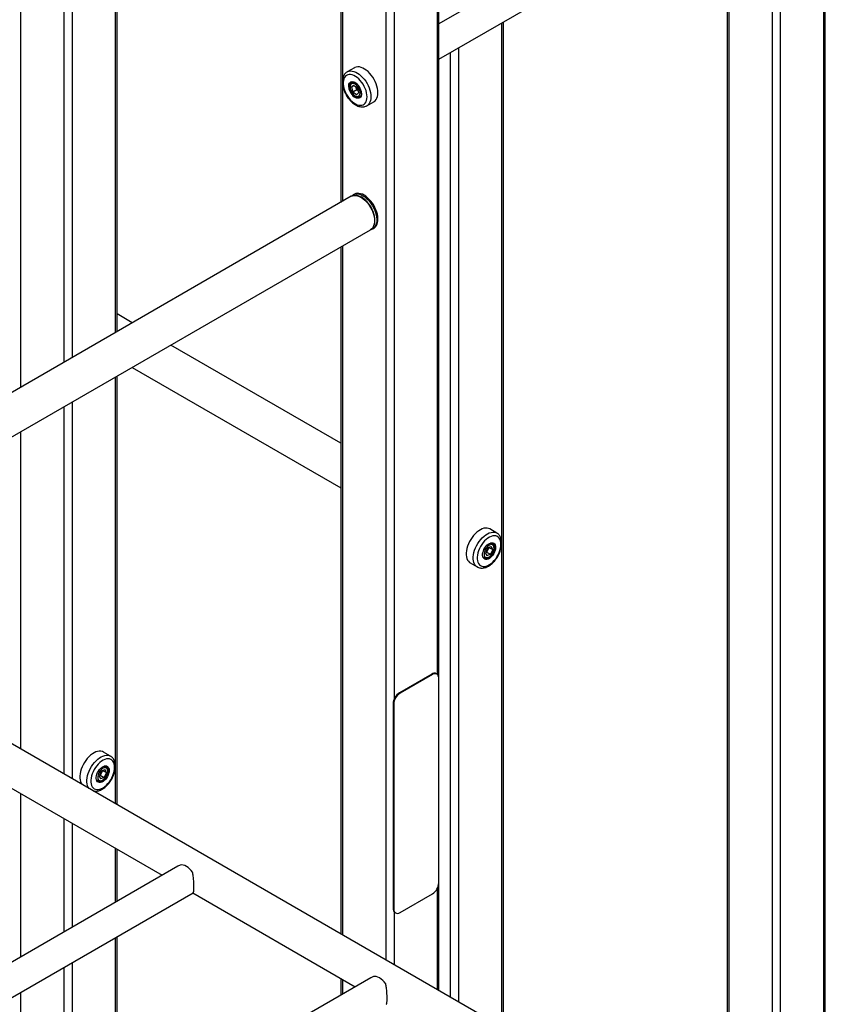
# Model space of a CAD drawing. Units: millimetres. Extents: x 0 to 42.1, y 0 to 29.8.
# Drawn here: x 33.1 to 34.9, y 24.5 to 26.7 of the extents above; entities that cross this region are included whole.
import ezdxf

# ---------------------------------------------------------------- set-up
doc = ezdxf.new("R2010")
doc.units = ezdxf.units.MM

msp = doc.modelspace()

# ---------------------------------------------------------------- linework, layer by layer
at = {"color": 8, "linetype": 'Continuous', "lineweight": 25}
for p, q in [((34.8533, 27.6459), (34.8533, 24.2435)), ((34.7582, 27.5911), (34.7582, 24.1887)), ((34.7401, 27.5806), (34.7401, 24.1782)), ((33.0894, 27.5538), (33.0894, 25.8601)), ((33.1845, 27.3892), (33.1845, 25.915)), ((33.2026, 27.3744), (33.2026, 25.9254)), ((33.2976, 27.3196), (33.2976, 25.9803)), ((34.0047, 27.1561), (34.0047, 25.2299)), ((33.8916, 27.0908), (33.8916, 24.6029)), ((33.9097, 27.1012), (33.9097, 25.1743)), ((33.7966, 27.0359), (33.7966, 26.534)), ((34.6451, 26.7388), (34.6451, 24.1679)), ((34.1461, 26.6599), (34.1461, 25.5213)), ((34.033, 26.5946), (34.033, 24.5212)), ((34.0511, 26.605), (34.0511, 24.5108)), ((33.7966, 26.5266), (33.7966, 26.2683)), ((33.7966, 26.1704), (33.7966, 24.6577)), ((33.2976, 25.8824), (33.2976, 25.0315)), ((33.1845, 25.817), (33.1845, 25.0111)), ((33.2026, 25.8275), (33.2026, 25.0006)), ((33.0894, 25.7622), (33.0894, 25.0659)), ((34.1461, 25.5141), (34.1461, 24.4559)), ((33.2976, 25.0242), (33.2976, 24.9458)), ((33.0894, 24.968), (33.0894, 24.6092)), ((33.1845, 24.9132), (33.1845, 24.664)), ((33.2026, 24.9027), (33.2026, 24.6745)), ((33.2976, 24.8479), (33.2976, 24.7293)), ((34.0047, 24.7595), (34.0047, 24.5376)), ((33.9097, 24.7086), (33.9097, 24.5924)), ((33.2976, 24.6515), (33.2976, 24.2395)), ((33.1845, 24.5862), (33.1845, 24.1742)), ((33.2026, 24.5966), (33.2026, 24.1846)), ((33.7966, 24.5598), (33.7966, 24.5275)), ((33.0894, 24.5313), (33.0894, 24.1193))]:
    msp.add_line(p, q, dxfattribs=at)
at = {"color": 7, "linetype": 'Continuous', "lineweight": 25}
for p, q in [((34.857, 24.2457), (34.857, 27.6481)), ((33.3014, 25.9824), (33.3014, 27.3174)), ((34.0085, 24.5354), (34.0085, 27.1582)), ((33.7928, 27.0337), (33.7928, 26.2661)), ((34.6574, 27.0328), (34.0085, 26.6582)), ((34.0085, 26.5804), (34.6911, 26.9744)), ((34.6413, 26.9457), (34.6413, 24.1701)), ((34.1499, 24.4538), (34.1499, 26.662)), ((33.8068, 26.5525), (33.807, 26.5527)), ((33.8226, 26.5616), (33.807, 26.5527)), ((33.8157, 26.53), (33.8155, 26.5298)), ((33.8188, 26.5306), (33.817, 26.5295)), ((33.8211, 26.5235), (33.8162, 26.5189)), ((33.8225, 26.5225), (33.8162, 26.5189)), ((33.8162, 26.5189), (33.8193, 26.5083)), ((33.8278, 26.5132), (33.8193, 26.5083)), ((33.8274, 26.5024), (33.8193, 26.5083)), ((33.8211, 26.5235), (33.8293, 26.5176)), ((33.8257, 26.5202), (33.8262, 26.5185)), ((33.8262, 26.5185), (33.8278, 26.5132)), ((33.8324, 26.5071), (33.8274, 26.5024)), ((33.8313, 26.5107), (33.8278, 26.5132)), ((33.8324, 26.5071), (33.8293, 26.5176)), ((33.835, 26.4984), (33.8369, 26.4994)), ((33.8381, 26.5056), (33.8381, 26.5052)), ((33.85, 26.4782), (33.8656, 26.4872)), ((33.8158, 26.2794), (32.3529, 25.4349)), ((33.8198, 26.2824), (33.8201, 26.2826)), ((33.8226, 26.284), (33.8201, 26.2826)), ((32.4591, 25.3983), (33.8582, 26.206)), ((33.8631, 26.2081), (33.8656, 26.2095)), ((33.7928, 26.1682), (33.7928, 24.6599)), ((33.3347, 26.0017), (33.3014, 26.021)), ((33.7928, 25.7373), (33.4195, 25.9527)), ((33.3347, 25.9038), (33.7928, 25.6393)), ((33.3014, 24.9436), (33.3014, 25.8845)), ((34.1357, 25.54), (34.1201, 25.549)), ((34.1354, 25.5402), (34.1357, 25.54)), ((34.1257, 25.5169), (34.1239, 25.5179)), ((34.1153, 25.5072), (34.1103, 25.4969)), ((34.1103, 25.4969), (34.1134, 25.4899)), ((34.1131, 25.4983), (34.1105, 25.4972)), ((34.1156, 25.5035), (34.1131, 25.4983)), ((34.1131, 25.4983), (34.1216, 25.4934)), ((34.1216, 25.4934), (34.1134, 25.4899)), ((34.1153, 25.5072), (34.1234, 25.5107)), ((34.1179, 25.5083), (34.1156, 25.5035)), ((34.1183, 25.5085), (34.1265, 25.5038)), ((34.1265, 25.5038), (34.1216, 25.4934)), ((34.1265, 25.5038), (34.1234, 25.5107)), ((34.0771, 25.4745), (34.0927, 25.4655)), ((34.1059, 25.4867), (34.1077, 25.4857)), ((34.6837, 24.1456), (32.6208, 25.3365)), ((34.004, 25.2304), (34.0026, 25.2312)), ((33.9926, 25.2302), (33.9219, 25.1894)), ((33.994, 25.2294), (33.9233, 25.1885)), ((33.994, 25.2294), (33.9926, 25.2302)), ((34.0081, 24.7721), (34.0081, 25.2212)), ((33.9233, 25.1885), (33.9219, 25.1894)), ((33.9091, 25.164), (33.9077, 25.1649)), ((33.9077, 25.1649), (33.9077, 24.7158)), ((33.9091, 25.164), (33.9091, 24.715)), ((33.2872, 25.0502), (33.2716, 25.0591)), ((33.2869, 25.0503), (33.2872, 25.0502)), ((33.2668, 25.0174), (33.2618, 25.007)), ((33.2668, 25.0174), (33.2749, 25.0208)), ((33.2694, 25.0185), (33.267, 25.0136)), ((33.2698, 25.0187), (33.278, 25.0139)), ((33.278, 25.0139), (33.2749, 25.0208)), ((33.2772, 25.027), (33.2754, 25.0281)), ((33.0434, 24.9946), (33.4003, 24.7886)), ((33.2574, 24.9969), (33.2592, 24.9959)), ((33.2618, 25.007), (33.2649, 25.0001)), ((33.2646, 25.0084), (33.2619, 25.0073)), ((33.267, 25.0136), (33.2646, 25.0084)), ((33.2646, 25.0084), (33.273, 25.0035)), ((33.273, 25.0035), (33.2649, 25.0001)), ((33.278, 25.0139), (33.273, 25.0035)), ((33.3014, 24.7315), (33.3014, 24.8457)), ((33.4347, 24.8085), (32.6365, 24.3477)), ((33.4401, 24.811), (33.4348, 24.8084)), ((32.704, 24.3088), (33.4684, 24.7501)), ((33.4677, 24.7497), (33.8245, 24.5437)), ((33.9233, 24.7068), (33.994, 24.7476)), ((33.9091, 24.715), (33.9077, 24.7158)), ((33.9119, 24.7066), (33.9133, 24.7058)), ((33.3014, 24.2417), (33.3014, 24.6537)), ((33.859, 24.5636), (33.0608, 24.1028)), ((33.7928, 24.562), (33.7928, 24.5254)), ((33.8644, 24.566), (33.859, 24.5635))]:
    msp.add_line(p, q, dxfattribs=at)
at = {"color": 8, "linetype": 'Continuous', "lineweight": 25, "flags": 128}
for points in [[(33.807, 26.5527), (33.8081, 26.5532), (33.8111, 26.5543), (33.8145, 26.5547), (33.818, 26.5544), (33.8217, 26.5536), (33.8256, 26.5521), (33.8295, 26.55), (33.8334, 26.5473), (33.8372, 26.5441), (33.8408, 26.5404), (33.8443, 26.5363), (33.8475, 26.5319), (33.8504, 26.5272), (33.8529, 26.5224), (33.855, 26.5174), (33.8567, 26.5123), (33.8579, 26.5073), (33.8587, 26.5025), (33.8589, 26.4979)], [(33.8103, 26.5189), (33.8102, 26.5195), (33.8102, 26.5227), (33.8107, 26.5254), (33.8117, 26.5277), (33.8132, 26.5295), (33.815, 26.5307), (33.8172, 26.5312), (33.8196, 26.5311), (33.8223, 26.5303), (33.8224, 26.5302)], [(33.8155, 26.5298), (33.8155, 26.5298), (33.8138, 26.5284), (33.8126, 26.5265), (33.8118, 26.524), (33.8115, 26.5211), (33.8118, 26.518), (33.8126, 26.5146), (33.8138, 26.5112), (33.8155, 26.5079), (33.8175, 26.5048), (33.8198, 26.502), (33.8224, 26.4997), (33.825, 26.4979), (33.8276, 26.4966), (33.8301, 26.4961), (33.8324, 26.4962), (33.8345, 26.4969)], [(33.8384, 26.5048), (33.8382, 26.5019), (33.8374, 26.4993), (33.8362, 26.4973), (33.8345, 26.4958), (33.8325, 26.4949), (33.8301, 26.4947), (33.8276, 26.4952), (33.8253, 26.4961)], [(33.8589, 26.4979), (33.8587, 26.4935), (33.8579, 26.4895), (33.8567, 26.486), (33.855, 26.4829), (33.8529, 26.4804), (33.8504, 26.4784), (33.85, 26.4782)], [(33.8201, 26.2826), (33.8204, 26.2828), (33.8234, 26.284), (33.8267, 26.2845), (33.8302, 26.2845), (33.8339, 26.2838), (33.8377, 26.2824), (33.8416, 26.2805)], [(33.8649, 26.2139), (33.8655, 26.2152), (33.8668, 26.2186), (33.8675, 26.2225), (33.8677, 26.2268), (33.8675, 26.2313), (33.8668, 26.2361), (33.8655, 26.2409), (33.8638, 26.2459), (33.8617, 26.2508), (33.8592, 26.2555), (33.8563, 26.2601), (33.8532, 26.2644), (33.8497, 26.2683), (33.8461, 26.2718), (33.8424, 26.2748), (33.8386, 26.2773), (33.8348, 26.2792), (33.831, 26.2805), (33.8274, 26.2812), (33.826, 26.2813)], [(33.8358, 26.278), (33.8382, 26.2767), (33.8421, 26.2742), (33.8459, 26.2711), (33.8495, 26.2676), (33.8529, 26.2636), (33.8561, 26.2592), (33.859, 26.2546), (33.8614, 26.2498), (33.8635, 26.2448), (33.8651, 26.2398), (33.8663, 26.2349), (33.8669, 26.2302), (33.867, 26.2257), (33.867, 26.224)], [(33.8416, 26.2805), (33.8455, 26.2779), (33.8493, 26.2749), (33.853, 26.2713), (33.8565, 26.2673), (33.8598, 26.263), (33.8627, 26.2584), (33.8654, 26.2535), (33.8676, 26.2485), (33.8694, 26.2435), (33.8707, 26.2385), (33.8716, 26.2336), (33.872, 26.2289), (33.8719, 26.2245), (33.8712, 26.2204), (33.8701, 26.2167), (33.8685, 26.2135), (33.8665, 26.2109), (33.8641, 26.2087), (33.8632, 26.2082)], [(34.0928, 25.4655), (34.091, 25.4666), (34.0887, 25.4689), (34.0868, 25.4717), (34.0853, 25.475), (34.0843, 25.4788), (34.0838, 25.483), (34.0838, 25.4875), (34.0843, 25.4922), (34.0853, 25.4972), (34.0868, 25.5022), (34.0887, 25.5072), (34.091, 25.5122), (34.0937, 25.517), (34.0968, 25.5215), (34.1001, 25.5258), (34.1037, 25.5297), (34.1074, 25.5331), (34.1113, 25.536), (34.1152, 25.5384), (34.119, 25.5402), (34.1228, 25.5414), (34.1265, 25.542), (34.1299, 25.5419), (34.1331, 25.5412), (34.1354, 25.5402)], [(34.1221, 25.5182), (34.1243, 25.5186), (34.1266, 25.5184), (34.1287, 25.5175), (34.1303, 25.516), (34.1316, 25.514), (34.1323, 25.5114), (34.1326, 25.5085)], [(34.1326, 25.5085), (34.1323, 25.5052), (34.1316, 25.5018), (34.1303, 25.4984), (34.1287, 25.495), (34.1266, 25.4917), (34.1243, 25.4889), (34.1218, 25.4864), (34.1191, 25.4844), (34.1164, 25.483), (34.1138, 25.4822), (34.1114, 25.4821), (34.1092, 25.4826), (34.1073, 25.4838), (34.1059, 25.4856), (34.1051, 25.4872)], [(34.1104, 25.4835), (34.1126, 25.4834), (34.1151, 25.484), (34.1177, 25.4852), (34.1203, 25.487), (34.1229, 25.4894), (34.1252, 25.4921), (34.1272, 25.4952), (34.1289, 25.4986), (34.1301, 25.502), (34.1309, 25.5053), (34.1312, 25.5085)], [(34.1078, 25.4857), (34.107, 25.4862), (34.1059, 25.4873)], [(33.2404, 24.9788), (33.2402, 24.9791), (33.2383, 24.9819), (33.2368, 24.9852), (33.2358, 24.989), (33.2353, 24.9932), (33.2353, 24.9977), (33.2358, 25.0024), (33.2368, 25.0073), (33.2383, 25.0123), (33.2402, 25.0174), (33.2425, 25.0223), (33.2452, 25.0271), (33.2483, 25.0317), (33.2516, 25.0359), (33.2552, 25.0398), (33.2589, 25.0432), (33.2627, 25.0462), (33.2666, 25.0486), (33.2705, 25.0504), (33.2743, 25.0516), (33.278, 25.0521), (33.2814, 25.052), (33.2846, 25.0513), (33.2869, 25.0503)], [(33.284, 25.0186), (33.2838, 25.0154), (33.283, 25.012), (33.2818, 25.0085), (33.2801, 25.0051), (33.2781, 25.0019), (33.2758, 24.999), (33.2732, 24.9965), (33.2706, 24.9945), (33.2679, 24.9931), (33.2653, 24.9924), (33.2628, 24.9922), (33.2606, 24.9928), (33.2588, 24.994), (33.2573, 24.9957), (33.2566, 24.9974)], [(33.2619, 24.9936), (33.2641, 24.9936), (33.2666, 24.9941), (33.2692, 24.9954), (33.2718, 24.9972), (33.2743, 24.9995), (33.2767, 25.0023), (33.2787, 25.0054), (33.2804, 25.0087), (33.2816, 25.0121), (33.2824, 25.0155), (33.2826, 25.0186)], [(33.2735, 25.0283), (33.2758, 25.0287), (33.2781, 25.0285), (33.2801, 25.0276), (33.2818, 25.0262), (33.283, 25.0241), (33.2838, 25.0216), (33.284, 25.0186)], [(33.2592, 24.9958), (33.2584, 24.9964), (33.2574, 24.9975)]]:
    msp.add_lwpolyline(points, dxfattribs=at)
at = {"color": 7, "linetype": 'Continuous', "lineweight": 25, "flags": 128}
for points in [[(33.8745, 26.5068), (33.8742, 26.5115), (33.8735, 26.5163), (33.8723, 26.5213), (33.8706, 26.5263), (33.8684, 26.5313), (33.8659, 26.5362), (33.863, 26.5409), (33.8598, 26.5453), (33.8564, 26.5494), (33.8527, 26.5531), (33.8489, 26.5563), (33.845, 26.5589), (33.8412, 26.561), (33.8373, 26.5625), (33.8336, 26.5634), (33.83, 26.5636), (33.8267, 26.5632), (33.8236, 26.5622), (33.8226, 26.5616)], [(33.8504, 26.4979), (33.8502, 26.5022), (33.8494, 26.5068), (33.8482, 26.5115), (33.8465, 26.5162), (33.8443, 26.5208), (33.8418, 26.5253), (33.8389, 26.5296), (33.8357, 26.5335), (33.8324, 26.537), (33.8288, 26.5401), (33.8252, 26.5426), (33.8215, 26.5446), (33.8179, 26.5459), (33.8145, 26.5466), (33.8112, 26.5467), (33.8082, 26.5461), (33.8055, 26.5448), (33.8031, 26.5429), (33.8012, 26.5405), (33.7997, 26.5375), (33.7987, 26.534), (33.7982, 26.5301), (33.7982, 26.5259), (33.7987, 26.5215), (33.7997, 26.5168), (33.8012, 26.5121), (33.8031, 26.5074), (33.8055, 26.5028), (33.8082, 26.4985), (33.8112, 26.4944), (33.8145, 26.4906), (33.8179, 26.4873), (33.8215, 26.4845), (33.8252, 26.4822), (33.8288, 26.4806), (33.8324, 26.4796), (33.8357, 26.4792), (33.8389, 26.4795), (33.8418, 26.4804), (33.8443, 26.482), (33.8465, 26.4842), (33.8482, 26.4869), (33.8494, 26.4901), (33.8502, 26.4938), (33.8504, 26.4979)], [(33.8345, 26.512), (33.8333, 26.515), (33.8317, 26.518), (33.8298, 26.5208), (33.8276, 26.5231), (33.8253, 26.5251), (33.8229, 26.5264), (33.8206, 26.5271), (33.8185, 26.5272), (33.8166, 26.5265), (33.8151, 26.5253), (33.814, 26.5235), (33.8134, 26.5212), (33.8133, 26.5185), (33.8137, 26.5155), (33.8146, 26.5124), (33.816, 26.5094), (33.8177, 26.5065), (33.8198, 26.5039), (33.8221, 26.5018), (33.8244, 26.5001), (33.8268, 26.4991), (33.829, 26.4987), (33.8311, 26.499), (33.8328, 26.4999), (33.8341, 26.5015), (33.8349, 26.5036), (33.8353, 26.5061), (33.8351, 26.5089), (33.8345, 26.512)], [(33.8258, 26.5201), (33.8259, 26.5197), (33.8262, 26.5185)], [(33.8656, 26.4872), (33.8659, 26.4874), (33.8684, 26.4893), (33.8706, 26.4919), (33.8723, 26.495), (33.8735, 26.4985), (33.8742, 26.5025), (33.8745, 26.5068)], [(33.8158, 26.2794), (33.8187, 26.2807), (33.822, 26.2813), (33.8255, 26.2813), (33.8292, 26.2806), (33.8331, 26.2793), (33.837, 26.2773)], [(33.8441, 26.2819), (33.8402, 26.2838), (33.8364, 26.2852), (33.8327, 26.2859), (33.8292, 26.286), (33.8259, 26.2854), (33.8229, 26.2842), (33.8226, 26.284)], [(33.837, 26.2773), (33.8409, 26.2748), (33.8448, 26.2717), (33.8485, 26.2681), (33.852, 26.264), (33.8553, 26.2596), (33.8582, 26.2549), (33.8608, 26.25), (33.863, 26.245), (33.8647, 26.24), (33.866, 26.2349), (33.8667, 26.2301), (33.867, 26.2254), (33.8667, 26.221), (33.866, 26.217), (33.8647, 26.2135), (33.863, 26.2104), (33.8608, 26.2079), (33.8582, 26.206), (33.8582, 26.206)], [(33.8656, 26.2095), (33.8666, 26.2102), (33.869, 26.2123), (33.871, 26.215), (33.8726, 26.2182), (33.8737, 26.2219), (33.8743, 26.2259), (33.8745, 26.2304), (33.8741, 26.2351), (33.8732, 26.2399), (33.8719, 26.2449), (33.8701, 26.25), (33.8678, 26.2549), (33.8652, 26.2598), (33.8623, 26.2644), (33.859, 26.2688), (33.8555, 26.2727), (33.8518, 26.2763), (33.848, 26.2794), (33.8441, 26.2819)], [(34.1201, 25.549), (34.1176, 25.5501), (34.1144, 25.5509), (34.1109, 25.551), (34.1073, 25.5504), (34.1035, 25.5492), (34.0996, 25.5474), (34.0957, 25.545), (34.0919, 25.5421), (34.0881, 25.5386), (34.0846, 25.5348), (34.0812, 25.5305), (34.0782, 25.5259), (34.0755, 25.5211), (34.0731, 25.5162), (34.0712, 25.5112), (34.0698, 25.5061), (34.0688, 25.5012), (34.0683, 25.4965), (34.0683, 25.492), (34.0688, 25.4878), (34.0698, 25.484), (34.0712, 25.4807), (34.0731, 25.4779), (34.0755, 25.4756), (34.0771, 25.4745)], [(34.1446, 25.5154), (34.1443, 25.5195), (34.1436, 25.5232), (34.1423, 25.5264), (34.1406, 25.5291), (34.1385, 25.5313), (34.1359, 25.5329), (34.1331, 25.5338), (34.1299, 25.5341), (34.1265, 25.5337), (34.123, 25.5327), (34.1193, 25.531), (34.1157, 25.5288), (34.1121, 25.526), (34.1086, 25.5227), (34.1053, 25.5189), (34.1023, 25.5148), (34.0996, 25.5104), (34.0973, 25.5059), (34.0953, 25.5012), (34.0938, 25.4965), (34.0928, 25.4918), (34.0923, 25.4874), (34.0923, 25.4831), (34.0928, 25.4793), (34.0938, 25.4758), (34.0953, 25.4728), (34.0973, 25.4703), (34.0996, 25.4685), (34.1023, 25.4672), (34.1053, 25.4666), (34.1086, 25.4666), (34.1121, 25.4673), (34.1157, 25.4687), (34.1193, 25.4706), (34.123, 25.4732), (34.1265, 25.4762), (34.1299, 25.4798), (34.1331, 25.4837), (34.1359, 25.488), (34.1385, 25.4925), (34.1406, 25.4971), (34.1423, 25.5018), (34.1436, 25.5065), (34.1443, 25.5111), (34.1446, 25.5154)], [(34.1051, 25.4872), (34.1049, 25.4879), (34.1044, 25.4906), (34.1044, 25.4937), (34.1049, 25.4971), (34.1059, 25.5005), (34.1073, 25.504), (34.1092, 25.5073), (34.1114, 25.5104), (34.1138, 25.5131), (34.1164, 25.5153), (34.1191, 25.517), (34.1218, 25.5181), (34.1221, 25.5182)], [(34.1286, 25.5111), (34.1275, 25.5128), (34.1259, 25.514), (34.124, 25.5145), (34.1218, 25.5144), (34.1195, 25.5136), (34.1171, 25.5122), (34.1148, 25.5102), (34.1126, 25.5078), (34.1107, 25.505), (34.1092, 25.502), (34.1081, 25.4989), (34.1075, 25.4959), (34.1074, 25.4931), (34.1078, 25.4906), (34.1088, 25.4886), (34.1101, 25.4871), (34.1119, 25.4863), (34.1139, 25.4861), (34.1162, 25.4866), (34.1186, 25.4877), (34.1209, 25.4894), (34.1232, 25.4916), (34.1252, 25.4942), (34.1269, 25.4971), (34.1282, 25.5002), (34.1291, 25.5032), (34.1295, 25.5062), (34.1293, 25.5088), (34.1286, 25.5111)], [(34.1082, 25.4843), (34.1103, 25.4835), (34.1104, 25.4835)], [(34.0081, 25.2212), (34.0078, 25.2242), (34.007, 25.2268), (34.0057, 25.2289), (34.004, 25.2304), (34.0018, 25.2311), (33.9994, 25.2312), (33.9967, 25.2306), (33.994, 25.2294)], [(33.2716, 25.0591), (33.2691, 25.0603), (33.2659, 25.061), (33.2624, 25.0611), (33.2588, 25.0606), (33.255, 25.0594), (33.2511, 25.0576), (33.2472, 25.0552), (33.2433, 25.0522), (33.2396, 25.0488), (33.236, 25.0449), (33.2327, 25.0407), (33.2297, 25.0361), (33.2269, 25.0313), (33.2246, 25.0263), (33.2227, 25.0213), (33.2212, 25.0163), (33.2203, 25.0114), (33.2198, 25.0066), (33.2198, 25.0021), (33.2203, 24.998), (33.2212, 24.9942), (33.2227, 24.9909), (33.2246, 24.988), (33.2248, 24.9878)], [(33.2961, 25.0256), (33.2958, 25.0296), (33.295, 25.0333), (33.2938, 25.0366), (33.2921, 25.0393), (33.2899, 25.0415), (33.2874, 25.043), (33.2845, 25.044), (33.2814, 25.0442), (33.278, 25.0439), (33.2744, 25.0428), (33.2708, 25.0412), (33.2672, 25.0389), (33.2636, 25.0361), (33.2601, 25.0328), (33.2568, 25.0291), (33.2538, 25.025), (33.2511, 25.0206), (33.2487, 25.016), (33.2468, 25.0113), (33.2453, 25.0066), (33.2443, 25.002), (33.2438, 24.9975), (33.2438, 24.9933), (33.2443, 24.9894), (33.2453, 24.9859), (33.2468, 24.9829), (33.2487, 24.9805), (33.2511, 24.9786), (33.2538, 24.9774), (33.2568, 24.9768), (33.2601, 24.9768), (33.2636, 24.9775), (33.2672, 24.9788), (33.2708, 24.9808), (33.2744, 24.9833), (33.278, 24.9864), (33.2814, 24.9899), (33.2845, 24.9939), (33.2874, 24.9981), (33.2899, 25.0026), (33.2921, 25.0073), (33.2938, 25.012), (33.295, 25.0167), (33.2958, 25.0212), (33.2961, 25.0256)], [(33.2566, 24.9974), (33.2563, 24.998), (33.2558, 25.0008), (33.2558, 25.0039), (33.2563, 25.0072), (33.2573, 25.0107), (33.2588, 25.0141), (33.2606, 25.0175), (33.2628, 25.0205), (33.2653, 25.0232), (33.2679, 25.0255), (33.2706, 25.0272), (33.2732, 25.0283), (33.2735, 25.0283)], [(33.2801, 25.0212), (33.2789, 25.023), (33.2774, 25.0242), (33.2755, 25.0247), (33.2733, 25.0245), (33.2709, 25.0238), (33.2686, 25.0223), (33.2662, 25.0204), (33.2641, 25.0179), (33.2622, 25.0152), (33.2607, 25.0122), (33.2596, 25.0091), (33.259, 25.0061), (33.2589, 25.0032), (33.2593, 25.0008), (33.2602, 24.9988), (33.2616, 24.9973), (33.2633, 24.9964), (33.2654, 24.9962), (33.2677, 24.9967), (33.2701, 24.9978), (33.2724, 24.9995), (33.2747, 25.0017), (33.2767, 25.0044), (33.2784, 25.0073), (33.2797, 25.0103), (33.2806, 25.0134), (33.2809, 25.0163), (33.2808, 25.019), (33.2801, 25.0212)], [(33.2597, 24.9944), (33.2617, 24.9937), (33.2619, 24.9936)], [(33.4672, 24.7953), (33.4641, 24.7992), (33.4608, 24.8027), (33.4573, 24.8056), (33.4537, 24.808), (33.4501, 24.8098), (33.4466, 24.8109), (33.4432, 24.8113), (33.4401, 24.811)], [(33.9091, 24.715), (33.9094, 24.7119), (33.9102, 24.7093), (33.9115, 24.7073), (33.9133, 24.7058), (33.9154, 24.705), (33.9179, 24.7049), (33.9205, 24.7055), (33.9233, 24.7068)], [(33.8915, 24.5504), (33.8884, 24.5543), (33.8851, 24.5577), (33.8815, 24.5607), (33.8779, 24.5631), (33.8743, 24.5649), (33.8708, 24.566), (33.8675, 24.5664), (33.8644, 24.566)]]:
    msp.add_lwpolyline(points, dxfattribs=at)
at = {"color": 8, "linetype": 'Continuous', "lineweight": 25}
for centre, radius, start, end in [((33.8203, 26.5234), 0.00695, 82.8778, 118.2862), ((33.8313, 26.5043), 0.00697, 302.2761, 335.3357), ((34.1225, 25.5111), 0.00661, 60.0831, 96.2081), ((34.1216, 25.5094), 0.00961, 354.4685, 53.2891), ((33.2739, 25.0213), 0.00661, 60.0831, 96.2081), ((33.2731, 25.0196), 0.00961, 354.4685, 53.2891)]:
    msp.add_arc(centre, radius, start, end, dxfattribs=at)
at = {"color": 7, "linetype": 'Continuous', "lineweight": 25}
for centre, radius, start, end in [((33.8086, 26.5038), 0.0298, 1.9689, 62.4806), ((33.8404, 26.5224), 0.0304, 186.7546, 240.1295), ((33.8419, 26.5232), 0.0164, 196.5473, 229.6441), ((33.8311, 26.5026), 0.00662, 300.2143, 321.8199), ((34.1015, 25.51), 0.0155, 305.9266, 335.1157), ((34.1023, 25.51), 0.0148, 333.8536, 351.9478), ((33.9984, 25.222), 0.0101, 65.6929, 125.6176), ((33.9384, 25.1635), 0.0307, 122.6055, 177.3945), ((33.9398, 25.1627), 0.0307, 122.6055, 177.3945), ((33.2537, 25.0202), 0.0148, 333.8536, 351.9478), ((33.2529, 25.0202), 0.0155, 305.9266, 335.1157), ((33.9774, 24.7735), 0.0307, 302.6055, 357.3945), ((33.9172, 24.7146), 0.00959, 172.7442, 235.9436)]:
    msp.add_arc(centre, radius, start, end, dxfattribs=at)
for points, knots in [([(33.8068, 26.5524), (33.8061, 26.552), (33.8044, 26.551), (33.8022, 26.5488), (33.8001, 26.546), (33.7985, 26.5427), (33.7973, 26.5391), (33.7965, 26.5351), (33.7963, 26.5308), (33.7965, 26.5262), (33.7972, 26.5215), (33.7984, 26.5167), (33.7999, 26.5119), (33.802, 26.5071), (33.8043, 26.5025), (33.807, 26.498), (33.8101, 26.4938), (33.8134, 26.4899), (33.8169, 26.4864), (33.8206, 26.4832), (33.8244, 26.4806), (33.8284, 26.4784), (33.8324, 26.4768), (33.8365, 26.4758), (33.8404, 26.4755), (33.8441, 26.4759), (33.8474, 26.4768), (33.8492, 26.4778), (33.85, 26.4782)], [0, 0, 0, 0, 0.025508, 0.061371, 0.097457, 0.134293, 0.172181, 0.211121, 0.250849, 0.290996, 0.331234, 0.371389, 0.411427, 0.451364, 0.49124, 0.531103, 0.571002, 0.610979, 0.651092, 0.691393, 0.731921, 0.772677, 0.81356, 0.854238, 0.894251, 0.933142, 0.970739, 1, 1, 1, 1]), ([(33.817, 26.5295), (33.8169, 26.5294), (33.816, 26.5291), (33.8149, 26.5279), (33.8136, 26.526), (33.8128, 26.5237), (33.8125, 26.5211), (33.8126, 26.5181), (33.8132, 26.5151), (33.8142, 26.5119), (33.8157, 26.5089), (33.8174, 26.506), (33.8195, 26.5034), (33.8218, 26.5011), (33.8243, 26.4993), (33.8269, 26.498), (33.8294, 26.4973), (33.8317, 26.4973), (33.8336, 26.4976), (33.8346, 26.4982), (33.835, 26.4985)], [0, 0, 0, 0, 0.013829, 0.06916, 0.124284, 0.181071, 0.240303, 0.301282, 0.3628, 0.424172, 0.485364, 0.546508, 0.607767, 0.669298, 0.731299, 0.793904, 0.856831, 0.911985, 0.96516, 1, 1, 1, 1]), ([(33.8157, 26.5299), (33.8161, 26.5301), (33.8171, 26.5306), (33.8189, 26.5307), (33.8209, 26.5305), (33.8222, 26.5299), (33.8227, 26.5297)], [0, 0, 0, 0, 0.20794, 0.516312, 0.816024, 1, 1, 1, 1]), ([(33.838, 26.5034), (33.8379, 26.5027), (33.8377, 26.5012), (33.837, 26.4995), (33.8364, 26.4988), (33.8361, 26.4985)], [0, 0, 0, 0, 0.342844, 0.74941, 1, 1, 1, 1]), ([(33.8381, 26.5052), (33.8381, 26.5047), (33.8381, 26.5041), (33.838, 26.5036), (33.838, 26.5034)], [0, 0, 0, 0, 0.770064, 1, 1, 1, 1]), ([(33.8198, 26.2824), (33.8189, 26.2818), (33.8176, 26.281), (33.8166, 26.2799), (33.8162, 26.2795)], [0, 0, 0, 0, 0.6744084, 1, 1, 1, 1]), ([(33.8582, 26.2062), (33.8593, 26.2065), (33.861, 26.2069), (33.8626, 26.2079), (33.8632, 26.2083)], [0, 0, 0, 0, 0.6001972, 1, 1, 1, 1]), ([(34.1463, 25.5179), (34.1463, 25.5187), (34.1463, 25.521), (34.1458, 25.5246), (34.1448, 25.5287), (34.1432, 25.5323), (34.1411, 25.5355), (34.1386, 25.538), (34.1366, 25.5396), (34.1354, 25.5401), (34.1353, 25.5402)], [0, 0, 0, 0, 0.083494, 0.239876, 0.396133, 0.550227, 0.700318, 0.845453, 0.986202, 1, 1, 1, 1]), ([(34.0929, 25.4655), (34.0932, 25.4653), (34.0945, 25.4645), (34.0971, 25.4636), (34.1005, 25.463), (34.1041, 25.463), (34.1078, 25.4635), (34.1116, 25.4646), (34.1155, 25.4663), (34.1194, 25.4686), (34.1232, 25.4714), (34.1268, 25.4746), (34.1303, 25.4783), (34.1335, 25.4823), (34.1364, 25.4866), (34.1391, 25.4911), (34.1413, 25.4957), (34.1432, 25.5005), (34.1447, 25.5053), (34.1457, 25.5101), (34.1463, 25.5143), (34.1463, 25.5169), (34.1463, 25.5179)], [0, 0, 0, 0, 0.017954, 0.066193, 0.114435, 0.163435, 0.213733, 0.265494, 0.318483, 0.372227, 0.42626, 0.480231, 0.534053, 0.587725, 0.641292, 0.694816, 0.748366, 0.801995, 0.855775, 0.909782, 0.964077, 1, 1, 1, 1]), ([(34.1078, 25.4858), (34.1082, 25.4855), (34.1093, 25.4849), (34.1113, 25.4846), (34.1136, 25.4847), (34.1161, 25.4855), (34.1185, 25.4867), (34.1209, 25.4885), (34.1232, 25.4908), (34.1253, 25.4934), (34.1271, 25.4963), (34.1285, 25.4994), (34.1295, 25.5025), (34.1301, 25.5056), (34.1302, 25.5086), (34.1299, 25.5111), (34.1293, 25.5125), (34.1291, 25.513)], [0, 0, 0, 0, 0.044358, 0.107911, 0.172256, 0.239192, 0.308729, 0.379612, 0.450592, 0.521346, 0.591954, 0.662603, 0.733461, 0.804745, 0.876667, 0.949258, 1, 1, 1, 1]), ([(34.1216, 25.5176), (34.1223, 25.5178), (34.1237, 25.5181), (34.1256, 25.5179), (34.1268, 25.5175), (34.1273, 25.5171), (34.1273, 25.5171)], [0, 0, 0, 0, 0.311285, 0.645589, 0.986837, 1, 1, 1, 1]), ([(34.1291, 25.513), (34.1289, 25.5135), (34.1283, 25.5146), (34.1272, 25.516), (34.1261, 25.5166), (34.1258, 25.5168)], [0, 0, 0, 0, 0.269675, 0.734584, 1, 1, 1, 1]), ([(34.1273, 25.5171), (34.1278, 25.5168), (34.1288, 25.516), (34.1299, 25.5143), (34.1306, 25.5121), (34.1308, 25.5102), (34.1309, 25.5091), (34.1309, 25.5089)], [0, 0, 0, 0, 0.236568, 0.482386, 0.72108, 0.941565, 1, 1, 1, 1]), ([(34.1102, 25.4836), (34.1099, 25.4837), (34.1089, 25.4838), (34.1076, 25.4846), (34.1062, 25.4859), (34.1056, 25.4873), (34.1053, 25.488)], [0, 0, 0, 0, 0.141329, 0.426153, 0.71922, 1, 1, 1, 1]), ([(33.2978, 25.028), (33.2978, 25.0288), (33.2978, 25.0311), (33.2973, 25.0348), (33.2962, 25.0388), (33.2946, 25.0425), (33.2926, 25.0456), (33.29, 25.0482), (33.2881, 25.0498), (33.2869, 25.0503), (33.2868, 25.0503)], [0, 0, 0, 0, 0.083494, 0.239876, 0.396133, 0.550227, 0.700318, 0.845453, 0.986202, 1, 1, 1, 1]), ([(33.2492, 24.9737), (33.2501, 24.9735), (33.2522, 24.9731), (33.2556, 24.9731), (33.2593, 24.9737), (33.2631, 24.9748), (33.267, 24.9765), (33.2708, 24.9788), (33.2746, 24.9815), (33.2783, 24.9848), (33.2817, 24.9884), (33.285, 24.9924), (33.2879, 24.9967), (33.2905, 25.0012), (33.2928, 25.0059), (33.2947, 25.0107), (33.2962, 25.0155), (33.2972, 25.0203), (33.2977, 25.0245), (33.2978, 25.027), (33.2978, 25.028)], [0, 0, 0, 0, 0.043586, 0.096507, 0.150829, 0.206731, 0.263959, 0.322003, 0.380358, 0.438647, 0.496775, 0.554742, 0.612594, 0.6704, 0.728235, 0.786153, 0.844237, 0.902564, 0.961203, 1, 1, 1, 1]), ([(33.2593, 24.9959), (33.2597, 24.9957), (33.2608, 24.995), (33.2628, 24.9947), (33.2651, 24.9949), (33.2675, 24.9956), (33.27, 24.9969), (33.2724, 24.9987), (33.2747, 25.001), (33.2768, 25.0036), (33.2786, 25.0065), (33.28, 25.0095), (33.281, 25.0126), (33.2816, 25.0157), (33.2817, 25.0187), (33.2813, 25.0212), (33.2808, 25.0226), (33.2806, 25.0232)], [0, 0, 0, 0, 0.044358, 0.107911, 0.172256, 0.239192, 0.308729, 0.379612, 0.450592, 0.521346, 0.591954, 0.662603, 0.733461, 0.804745, 0.876667, 0.949258, 1, 1, 1, 1]), ([(33.273, 25.0278), (33.2737, 25.0279), (33.2752, 25.0282), (33.2771, 25.028), (33.2783, 25.0277), (33.2788, 25.0273), (33.2788, 25.0273)], [0, 0, 0, 0, 0.311285, 0.645589, 0.986837, 1, 1, 1, 1]), ([(33.2806, 25.0232), (33.2804, 25.0236), (33.2798, 25.0248), (33.2787, 25.0261), (33.2776, 25.0267), (33.2772, 25.0269)], [0, 0, 0, 0, 0.269675, 0.734584, 1, 1, 1, 1]), ([(33.2788, 25.0273), (33.2793, 25.0269), (33.2803, 25.0262), (33.2814, 25.0244), (33.2821, 25.0222), (33.2823, 25.0204), (33.2823, 25.0193), (33.2823, 25.019)], [0, 0, 0, 0, 0.236568, 0.482386, 0.72108, 0.941565, 1, 1, 1, 1]), ([(33.2617, 24.9938), (33.2614, 24.9938), (33.2604, 24.994), (33.2591, 24.9948), (33.2577, 24.9961), (33.2571, 24.9975), (33.2568, 24.9981)], [0, 0, 0, 0, 0.141329, 0.426153, 0.71922, 1, 1, 1, 1]), ([(33.4684, 24.7502), (33.4686, 24.7503), (33.469, 24.7506), (33.4695, 24.7518), (33.4699, 24.7539), (33.4701, 24.7566), (33.4702, 24.7598), (33.4702, 24.7636), (33.4702, 24.7677), (33.47, 24.7721), (33.4697, 24.7766), (33.4694, 24.7814), (33.4687, 24.7878), (33.4678, 24.7923), (33.4672, 24.7953)], [0, 0, 0, 0, 0.059046, 0.148215, 0.239716, 0.314481, 0.391322, 0.466146, 0.543399, 0.614579, 0.687492, 0.76582, 0.845732, 1, 1, 1, 1]), ([(33.8927, 24.5053), (33.8928, 24.5054), (33.8933, 24.5056), (33.8938, 24.5069), (33.8941, 24.509), (33.8944, 24.5117), (33.8945, 24.5149), (33.8945, 24.5186), (33.8944, 24.5228), (33.8943, 24.5271), (33.894, 24.5317), (33.8936, 24.5365), (33.893, 24.5429), (33.8921, 24.5474), (33.8915, 24.5504)], [0, 0, 0, 0, 0.059046, 0.148215, 0.239716, 0.314481, 0.391322, 0.466146, 0.543399, 0.614579, 0.687492, 0.76582, 0.845732, 1, 1, 1, 1])]:
    msp.add_open_spline(points, degree=3, knots=knots, dxfattribs=at)

doc.saveas('drawing.dxf')
